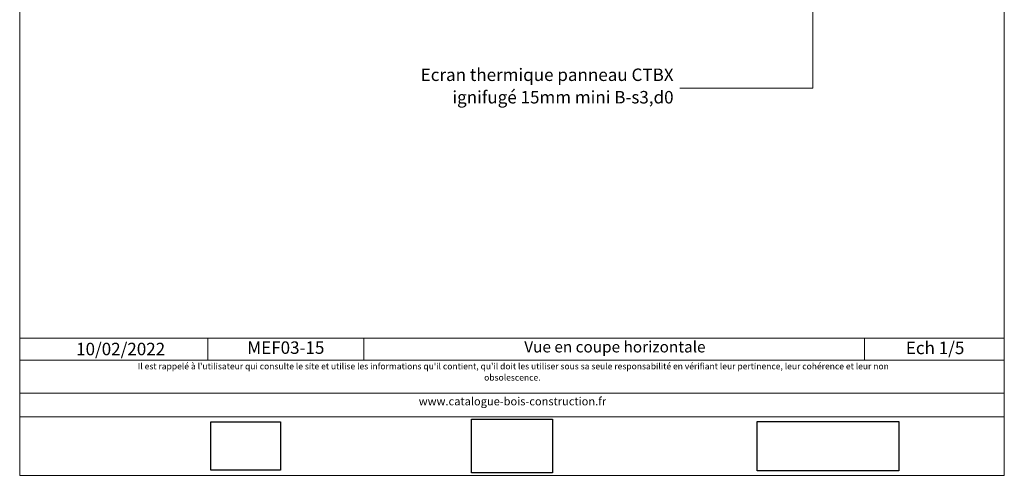
# Model space of a CAD drawing. Units: millimetres. Extents: x 36012 to 36997, y -14117 to -12762.
# Drawn here: x 36012 to 36997, y -14117 to -13661 of the extents above; entities that cross this region are included whole.
import ezdxf

# ---------------------------------------------------------------- set-up
doc = ezdxf.new("R2010")
doc.units = ezdxf.units.MM
doc.header["$LTSCALE"] = 5
doc.layers.add('Ech.1_5', color=7, linetype='Continuous')
doc.styles.add('arial-', font='arial.ttf', dxfattribs={"height": 1})
doc.styles.add('arial-i', font='ariali.ttf', dxfattribs={"height": 1})
picture_1 = doc.add_image_def('image1.jpg', size_in_pixel=(247, 171))
picture_2 = doc.add_image_def('image2.jpg', size_in_pixel=(200, 133))
picture_3 = doc.add_image_def('image3.tiff', size_in_pixel=(954, 334))

msp = doc.modelspace()

# ---------------------------------------------------------------- linework, layer by layer
at = {"layer": 'Ech.1_5', "color": 190, "linetype": 'Continuous', "lineweight": 15}
for p, q in [((36200.05, -13980.03), (36200.05, -14002.03)), ((36356.21, -13980.03), (36356.21, -14002.03)), ((36857.05, -13980.03), (36857.05, -14002.03))]:
    msp.add_line(p, q, dxfattribs=at)
for points in [[(36996.85, -14117.45), (36996.85, -12762.45), (36011.85, -12762.45), (36011.85, -14117.45), (36996.85, -14117.45)], [(36805.23, -13462.7), (36805.23, -13729.53), (36672.23, -13729.53)], [(36011.85, -13980.03), (36996.85, -13980.03), (36996.85, -14117.45), (36011.85, -14117.45), (36011.85, -13980.03)], [(36996.85, -14002.03), (36011.85, -14002.03), (36011.85, -13980.03), (36996.85, -13980.03), (36996.85, -14002.03)], [(36996.85, -14058.9), (36011.85, -14058.9), (36011.85, -14035.18), (36996.85, -14035.18), (36996.85, -14058.9)]]:
    msp.add_lwpolyline(points, dxfattribs=at)

# ---------------------------------------------------------------- texts
at = {"layer": 'Ech.1_5', "color": 4, "linetype": 'Continuous', "true_color": 0x00ffff, "line_spacing_factor": 1.08, "style": 'arial-'}
for s, insert, char_height, width, attachment_point in [('{\\fArial|b0|i0;\\W1.000000;\\H12.500000;\\c16711848;Ecran thermique panneau CTBX ignifugé 15mm mini B-s3,d0}', (36665.98, -13709.92), 12.5, 271.2539, 3), ('{\\fArial|b0|i0;\\W1.000000;\\H12.500000;\\c16711848;MEF03-15}', (36278.13, -13983.28), 12.5, 87.6845, 2), ('{\\fArial|b0|i0;\\W1.000000;\\H11.250000;\\c16711848;Vue en coupe horizontale}', (36607.3, -13983.1), 11.25, 193.9918, 2), ('{\\fArial|b0|i0;\\W1.000000;\\H12.500000;\\c16711848;Ech 1/5 }', (36927.62, -13983.56), 12.5, 62.889, 2)]:
    msp.add_mtext(s, dxfattribs=dict(at, insert=insert, char_height=char_height, width=width, attachment_point=attachment_point))
at = {"layer": 'Ech.1_5', "color": 200, "linetype": 'Continuous', "true_color": 0xa800ff, "attachment_point": 2, "line_spacing_factor": 1.08, "style": 'arial-i'}
for s, insert, char_height, width in [("{\\fArial|b0|i1;\\W1.000000;\\H6.250000;\\c16711848; Il est rappelé à l'utilisateur qui consulte le site et utilise les informations qu'il contient, qu'il doit les utiliser sous sa seule responsabilité en vérifiant leur pertinence, leur cohérence et leur non obsolescence.}", (36504.71, -14005.05), 6.25, 762.866), ('{\\fArial|b0|i1;\\W1.000000;\\H8.125000;\\c16711848;www.catalogue-bois-construction.fr}', (36504.8, -14039.22), 8.125, 171.8542)]:
    msp.add_mtext(s, dxfattribs=dict(at, insert=insert, char_height=char_height, width=width))

# ---------------------------------------------------------------- referenced raster images: frames only (the image files are external)
at = {"layer": 'Ech.1_5', "linetype": 'Continuous'}
image = msp.add_image(picture_1, insert=(36202.91, -14112.41), size_in_units=(70.01, 48.47), dxfattribs=at)
image.dxf.flags = 7
image = msp.add_image(picture_2, insert=(36463.99, -14114.97), size_in_units=(80.72, 53.68), dxfattribs=at)
image.dxf.flags = 7
image = msp.add_image(picture_3, insert=(36749.59, -14113.09), size_in_units=(141.89, 49.68), dxfattribs=at)
image.dxf.flags = 7

# ---------------------------------------------------------------- next in the draw order: texts
at = {"layer": 'Ech.1_5', "color": 190, "linetype": 'Continuous', "insert": (36068.3, -13984.66), "char_height": 12.5, "attachment_point": 1, "style": 'arial-', "bg_fill": 3, "box_fill_scale": 1.15, "bg_fill_color": 9, "bg_fill_true_color": 13158600, "bg_fill_transparency": 33554687}
msp.add_mtext('\\A1;\\fArial|b0|i0;\\W1.000000;\\H12.500000;10/02/2022', dxfattribs=at)

doc.saveas('drawing.dxf')
